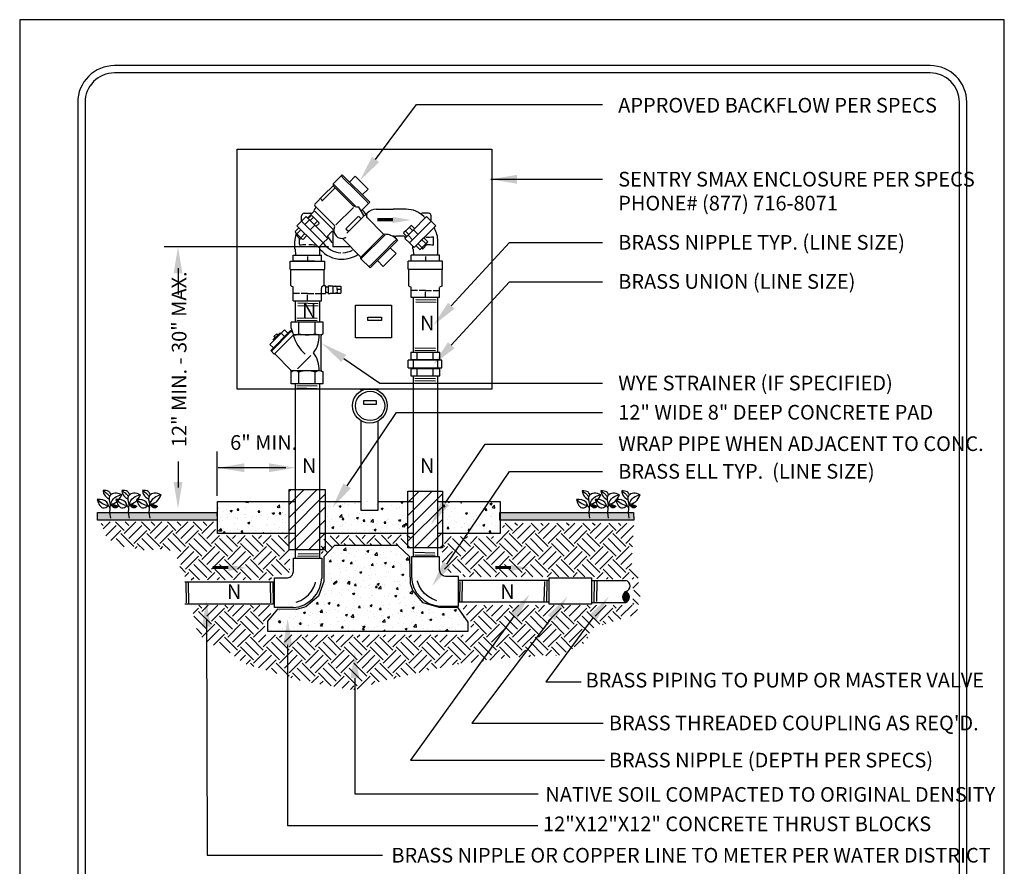
# Model space of a CAD drawing. Extents: x 0 to 446, y 0 to 534.
# Drawn here: x 0 to 7, y 3 to 9 of the extents above; entities that cross this region are included whole.
import ezdxf

# ---------------------------------------------------------------- set-up
doc = ezdxf.new("R2010")
doc.units = 0
doc.header["$LTSCALE"] = 12
doc.header["$MEASUREMENT"] = 0
doc.linetypes.add('HIDDEN', pattern=[0.375, 0.25, -0.125])
doc.layers.get('0').update_dxf_attribs({"linetype": 'CONTINUOUS'})
for name, color, linetype in [('BORDER', 5, 'CONTINUOUS'), ('EARTH', 2, 'CONTINUOUS'), ('GRAVEL', 2, 'CONTINUOUS'), ('REBAR', 3, 'CONTINUOUS'), ('TEXT', 1, 'CONTINUOUS'), ('VALVE', 4, 'CONTINUOUS')]:
    doc.layers.add(name, color=color, linetype=linetype)
doc.layers.add('Print Border', color=253, linetype='CONTINUOUS', plot=False)
doc.styles.add('arial', font='ARIALN.TTF')

# ---------------------------------------------------------------- blocks, each defined once
blk = doc.blocks.new('UNION')
at = {"layer": 'VALVE', "linetype": 'Continuous'}
for p, q in [((-0.0796, 0.0712), (-0.1154, 0.0712)), ((-0.1154, 0.0712), (-0.1154, -0.0712)), ((-0.0796, 0.0712), (-0.0796, -0.0712)), ((0, 0.0712), (-0.0358, 0.0712)), ((-0.0358, 0.0712), (-0.0358, -0.0712)), ((-0.1144, 0.0398), (-0.0796, 0.0398)), ((-0.0348, 0.0398), (0, 0.0398)), ((-0.1144, -0.039), (-0.0796, -0.039)), ((-0.0348, -0.039), (0, -0.039)), ((-0.1154, -0.0712), (-0.0796, -0.0712)), ((-0.0358, -0.0712), (0, -0.0712))]:
    blk.add_line(p, q, dxfattribs=at)
at = {"layer": 'VALVE'}
for p, q in [((-0.0754, 0.0834), (-0.0388, 0.0834)), ((0, 0.0712), (0, -0.0712))]:
    blk.add_line(p, q, dxfattribs=at)
at = {"layer": 'VALVE', "linetype": 'Continuous'}
blk.add_lwpolyline([(-0.0754, 0.0834), (-0.0754, -0.0809), (-0.0388, -0.0809), (-0.0388, 0.0834)], dxfattribs=at)

msp = doc.modelspace()

# ---------------------------------------------------------------- hatches: boundary and pattern name
for points in [[(0.4588, 5.3375), (1.2743, 5.3375), (1.2755, 5.2859), (0.4588, 5.2859)], [(3.2064, 5.3375), (4.1193, 5.3375), (4.1211, 5.2859), (3.2063, 5.2859)]]:
    msp.add_hatch(color=256).paths.add_polyline_path(points)
at = {"layer": 'EARTH'}
h = msp.add_hatch(dxfattribs=at)
h.set_pattern_fill('EARTH', color=256, scale=0.5, angle=45, style=0)
h.paths.add_polyline_path([(1.1023, 4.7048), (1.645, 4.7048), (1.645, 4.6505), (1.6011, 4.5989), (1.6011, 4.5033), (3.007, 4.5033), (3.007, 4.586), (2.9398, 4.7048), (3.5213, 4.7048), (3.542, 4.7048), (4.1132, 4.7048), (4.1132, 4.8831), (3.8676, 4.8831), (3.8676, 4.8986), (2.9527, 4.8986), (2.9527, 4.927), (2.8364, 4.927), (2.8106, 4.9632), (2.8132, 5.1724), (3.2241, 5.1724), (3.2241, 5.2654), (4.1217, 5.2654), (4.1088, 5.0433), (4.1036, 4.9942), (4.1449, 4.9245), (4.1656, 4.754), (4.1579, 4.7359), (4.1372, 4.6403), (3.9614, 4.5886), (3.8296, 4.5447), (3.796, 4.4543), (3.6177, 4.3639), (3.2714, 4.3484), (2.8753, 4.296), (2.392, 4.1849), (2.2136, 4.1254), (1.8622, 4.1849), (1.459, 4.3063), (1.3478, 4.3941), (1.216, 4.4458), (1.1411, 4.5156), (1.1178, 4.6163)])
h.paths.add_polyline_path([(0.4794, 5.2732), (1.2651, 5.2732), (1.2651, 5.1802), (1.7716, 5.1802), (1.7716, 4.9141), (1.6579, 4.9141), (1.6579, 4.8779), (1.0687, 4.8779), (1.0299, 4.9399), (0.986, 5.0717), (0.8981, 5.0872), (0.7766, 5.0794), (0.606, 5.1104), (0.544, 5.1517), (0.5156, 5.1776)])
h = msp.add_hatch(dxfattribs=at)
h.set_pattern_fill('EARTH', color=256, scale=0.5, angle=45, style=0)
h.paths.add_polyline_path([(2.0058, 5.1786), (2.0043, 5.1108), (1.9817, 5.1063), (1.9877, 5.0324), (2.0013, 5.0369), (2.0722, 5.1153), (2.5094, 5.1153), (2.5953, 5.046), (2.5968, 5.1168), (2.5938, 5.1846)])
at = {"layer": 'GRAVEL'}
h = msp.add_hatch(dxfattribs=at)
h.set_pattern_fill('AR-CONC', color=256, scale=0.02, style=0)
h.paths.add_polyline_path([(1.7678, 5.4129), (1.6258, 5.4129), (1.6258, 5.3499), (1.5106, 5.3499), (1.5106, 5.4129), (1.2772, 5.4129), (1.2772, 5.193), (1.7678, 5.193)])
h.paths.add_polyline_path([(2.5773, 5.193), (2.5773, 5.4129), (2.014, 5.4129), (2.014, 5.193)])
h.paths.add_polyline_path([(2.8136, 5.193), (2.985, 5.193), (3.1333, 5.4129), (3.0582, 5.4129), (3.0582, 5.3499), (2.943, 5.3499), (2.943, 5.4129), (2.8136, 5.4129)])
h.paths.add_polyline_path([(2.985, 5.193), (3.2076, 5.193), (3.2076, 5.2859), (3.2063, 5.2859), (3.2064, 5.3375), (3.2076, 5.3375), (3.2076, 5.4129), (3.1333, 5.4129)])
h = msp.add_hatch(dxfattribs=at)
h.set_pattern_fill('AR-CONC', color=256, scale=0.02, style=0)
h.paths.add_polyline_path([(1.6869, 4.6773), (1.6195, 4.5957), (1.6195, 4.5265), (2.9906, 4.5265), (2.9906, 4.5898), (2.922, 4.6877), (2.792, 4.6891), (2.682, 4.7205), (2.612, 4.8047), (2.5959, 4.8494), (2.5919, 5.0353), (2.5099, 5.1112), (2.0762, 5.1112), (2.0042, 5.0353), (2.0042, 4.8674), (1.9676, 4.7654), (1.8817, 4.6935), (1.8177, 4.6755)])
at = {"layer": 'REBAR'}
h = msp.add_hatch(dxfattribs=at)
h.set_pattern_fill('ANSI31', color=256, scale=0.5, style=0)
h.paths.add_polyline_path([(1.7678, 5.4932), (2.014, 5.4932), (2.014, 5.0818), (1.7678, 5.0818)])
h.paths.add_polyline_path([(2.5773, 5.4831), (2.8136, 5.4831), (2.8136, 5.0951), (2.5773, 5.0951)])
at = {"layer": 'VALVE'}
msp.add_hatch(color=256, dxfattribs=at).paths.add_polyline_path([(4.0656, 4.7982, 0.575952), (4.0656, 4.7238, 0.664956)])

# ---------------------------------------------------------------- linework, layer by layer
at = {"color": 3}
for p, q in [((0.5345, 5.3839), (0.544, 5.3668)), ((0.5459, 5.3944), (0.5412, 5.3343)), ((0.5488, 5.3858), (0.5459, 5.383)), ((0.6622, 5.3839), (0.6717, 5.3668)), ((0.6737, 5.3944), (0.6689, 5.3343)), ((0.6765, 5.3858), (0.6737, 5.383)), ((0.8036, 5.3839), (0.8131, 5.3668)), ((0.815, 5.3944), (0.8103, 5.3343)), ((0.8179, 5.3858), (0.815, 5.383)), ((3.8059, 5.3839), (3.8155, 5.3668)), ((3.8174, 5.3944), (3.8126, 5.3343)), ((3.8202, 5.3858), (3.8174, 5.383)), ((3.9336, 5.3839), (3.9432, 5.3668)), ((3.9451, 5.3944), (3.9403, 5.3343)), ((3.9479, 5.3858), (3.9451, 5.383)), ((4.075, 5.3839), (4.0846, 5.3668)), ((4.0865, 5.3944), (4.0817, 5.3343)), ((4.0893, 5.3858), (4.0865, 5.383))]:
    msp.add_line(p, q, dxfattribs=at)
for p, q in [((0.5412, 5.3343), (0.5469, 5.2981)), ((0.6689, 5.3343), (0.6746, 5.2981)), ((0.8103, 5.3343), (0.816, 5.2981)), ((3.8126, 5.3343), (3.8183, 5.2981)), ((3.9403, 5.3343), (3.946, 5.2981)), ((4.0817, 5.3343), (4.0874, 5.2981))]:
    msp.add_line(p, q)
at = {"linetype": 'HIDDEN', "ltscale": 0.035}
msp.add_lwpolyline([(2.2582, 6.1674), (2.2582, 6.1787), (2.3734, 6.1787), (2.3734, 6.1698)], dxfattribs=at)
for points in [[(2.278, 6.1012), (2.3612, 6.1012), (2.3612, 6.0735), (2.278, 6.0735)], [(0.4588, 5.3375), (1.2743, 5.3375), (1.2755, 5.2859), (0.4588, 5.2859)], [(3.2064, 5.3375), (4.1193, 5.3375), (4.1211, 5.2859), (3.2063, 5.2859)], [(1.6869, 4.6773), (1.6195, 4.5957), (1.6195, 4.5265), (2.9906, 4.5265), (2.9906, 4.5898), (2.922, 4.6877), (2.792, 4.6891), (2.682, 4.7205), (2.612, 4.8047), (2.5959, 4.8494), (2.5919, 5.0353), (2.5099, 5.1112), (2.0762, 5.1112), (2.0042, 5.0353), (2.0042, 4.8674), (1.9676, 4.7654), (1.8817, 4.6935), (1.8177, 4.6755)]]:
    msp.add_lwpolyline(points, close=True)
at = {"color": 3}
for points in [[(0.4973, 5.4878), (0.5259, 5.465), (0.5402, 5.4487)], [(0.4973, 5.4878), (0.5059, 5.4583), (0.5374, 5.4297)], [(0.5515, 5.4589), (0.5364, 5.4802), (0.4973, 5.4878)], [(0.6242, 5.4583), (0.5774, 5.4688), (0.545, 5.4526), (0.5459, 5.3925)], [(0.5459, 5.3925), (0.5917, 5.4106), (0.6242, 5.4583)], [(0.5459, 5.3925), (0.5784, 5.4402), (0.6242, 5.4583)], [(0.625, 5.4878), (0.6536, 5.465), (0.6679, 5.4487)], [(0.625, 5.4878), (0.6336, 5.4583), (0.6651, 5.4297)], [(0.6792, 5.4589), (0.6641, 5.4802), (0.625, 5.4878)], [(0.7519, 5.4583), (0.7051, 5.4688), (0.6727, 5.4526), (0.6737, 5.3925)], [(0.6737, 5.3925), (0.7194, 5.4106), (0.7519, 5.4583)], [(0.6737, 5.3925), (0.7061, 5.4402), (0.7519, 5.4583)], [(0.7664, 5.4878), (0.795, 5.465), (0.8093, 5.4487)], [(0.7664, 5.4878), (0.775, 5.4583), (0.8065, 5.4297)], [(0.8206, 5.4589), (0.8055, 5.4802), (0.7664, 5.4878)], [(0.8933, 5.4583), (0.8465, 5.4688), (0.8141, 5.4526), (0.815, 5.3925)], [(0.815, 5.3925), (0.8608, 5.4106), (0.8933, 5.4583)], [(0.815, 5.3925), (0.8475, 5.4402), (0.8933, 5.4583)], [(3.7687, 5.4846), (3.7973, 5.4617), (3.8116, 5.4455)], [(3.7687, 5.4846), (3.7773, 5.4551), (3.8088, 5.4265)], [(3.8229, 5.4556), (3.8078, 5.477), (3.7687, 5.4846)], [(3.8956, 5.4583), (3.8489, 5.4688), (3.8164, 5.4526), (3.8174, 5.3925)], [(3.8174, 5.3925), (3.8632, 5.4106), (3.8956, 5.4583)], [(3.8174, 5.3925), (3.8498, 5.4402), (3.8956, 5.4583)], [(3.8964, 5.4846), (3.925, 5.4617), (3.9394, 5.4455)], [(3.8964, 5.4846), (3.905, 5.4551), (3.9365, 5.4265)], [(3.9506, 5.4556), (3.9355, 5.477), (3.8964, 5.4846)], [(4.0233, 5.4583), (3.9766, 5.4688), (3.9441, 5.4526), (3.9451, 5.3925)], [(3.9451, 5.3925), (3.9909, 5.4106), (4.0233, 5.4583)], [(3.9451, 5.3925), (3.9775, 5.4402), (4.0233, 5.4583)], [(4.0378, 5.4846), (4.0664, 5.4617), (4.0807, 5.4455)], [(4.0378, 5.4846), (4.0464, 5.4551), (4.0779, 5.4265)], [(4.092, 5.4556), (4.0769, 5.477), (4.0378, 5.4846)], [(4.1647, 5.4583), (4.118, 5.4688), (4.0855, 5.4526), (4.0865, 5.3925)], [(4.0865, 5.3925), (4.1323, 5.4106), (4.1647, 5.4583)], [(4.0865, 5.3925), (4.1189, 5.4402), (4.1647, 5.4583)], [(0.4572, 5.4268), (0.4935, 5.3982), (0.5345, 5.3839)], [(0.4572, 5.4268), (0.4687, 5.3944), (0.4963, 5.3687), (0.5345, 5.3839)], [(0.5345, 5.3839), (0.523, 5.4068), (0.4572, 5.4268)], [(0.5517, 5.3868), (0.5755, 5.3896), (0.5994, 5.3782)], [(0.5994, 5.3782), (0.5765, 5.3791), (0.5517, 5.3868)], [(0.5994, 5.3782), (0.5812, 5.3687), (0.5517, 5.3868)], [(0.5849, 5.4268), (0.6212, 5.3982), (0.6622, 5.3839)], [(0.5849, 5.4268), (0.5964, 5.3944), (0.624, 5.3687), (0.6622, 5.3839)], [(0.6622, 5.3839), (0.6508, 5.4068), (0.5849, 5.4268)], [(0.6794, 5.3868), (0.7032, 5.3896), (0.7271, 5.3782)], [(0.7271, 5.3782), (0.7042, 5.3791), (0.6794, 5.3868)], [(0.7271, 5.3782), (0.709, 5.3687), (0.6794, 5.3868)], [(0.7263, 5.4268), (0.7626, 5.3982), (0.8036, 5.3839)], [(0.7263, 5.4268), (0.7378, 5.3944), (0.7654, 5.3687), (0.8036, 5.3839)], [(0.8036, 5.3839), (0.7921, 5.4068), (0.7263, 5.4268)], [(0.8208, 5.3868), (0.8446, 5.3896), (0.8685, 5.3782)], [(0.8685, 5.3782), (0.8456, 5.3791), (0.8208, 5.3868)], [(0.8685, 5.3782), (0.8503, 5.3687), (0.8208, 5.3868)], [(3.7286, 5.4268), (3.7649, 5.3982), (3.8059, 5.3839)], [(3.7286, 5.4268), (3.7401, 5.3944), (3.7678, 5.3687), (3.8059, 5.3839)], [(3.8059, 5.3839), (3.7945, 5.4068), (3.7286, 5.4268)], [(3.8231, 5.3868), (3.8469, 5.3896), (3.8708, 5.3782)], [(3.8708, 5.3782), (3.8479, 5.3791), (3.8231, 5.3868)], [(3.8708, 5.3782), (3.8527, 5.3687), (3.8231, 5.3868)], [(3.8563, 5.4268), (3.8926, 5.3982), (3.9336, 5.3839)], [(3.8563, 5.4268), (3.8678, 5.3944), (3.8955, 5.3687), (3.9336, 5.3839)], [(3.9336, 5.3839), (3.9222, 5.4068), (3.8563, 5.4268)], [(3.9508, 5.3868), (3.9747, 5.3896), (3.9985, 5.3782)], [(3.9985, 5.3782), (3.9756, 5.3791), (3.9508, 5.3868)], [(3.9985, 5.3782), (3.9804, 5.3687), (3.9508, 5.3868)], [(3.9977, 5.4268), (4.034, 5.3982), (4.075, 5.3839)], [(3.9977, 5.4268), (4.0092, 5.3944), (4.0369, 5.3687), (4.075, 5.3839)], [(4.075, 5.3839), (4.0636, 5.4068), (3.9977, 5.4268)], [(4.0922, 5.3868), (4.116, 5.3896), (4.1399, 5.3782)], [(4.1399, 5.3782), (4.117, 5.3791), (4.0922, 5.3868)], [(4.1399, 5.3782), (4.1218, 5.3687), (4.0922, 5.3868)]]:
    msp.add_spline(points, degree=3, dxfattribs=at)
at = {"layer": 'BORDER'}
for p, q in [((6.1441, 8.3856), (0.5741, 8.3856)), ((6.1441, 8.3356), (0.5741, 8.3356)), ((0.3241, 8.1356), (0.3241, 1.1183)), ((0.3741, 8.1356), (0.3741, 1.3683)), ((6.3441, 1.3683), (6.3441, 8.1356)), ((6.3941, 1.1183), (6.3941, 8.1356))]:
    msp.add_line(p, q, dxfattribs=at)
for centre, radius, start, end in [((0.5741, 8.1356), 0.25, 90.00001, 180.00001), ((0.5741, 8.1356), 0.2, 90.00001, 180.00001), ((6.1441, 8.1356), 0.25, 0.00001, 90.00001), ((6.1441, 8.1356), 0.2, 0.00001, 90.00001)]:
    msp.add_arc(centre, radius, start, end, dxfattribs=at)
at = {"layer": 'Print Border'}
msp.add_lwpolyline([(-0.0721, 0), (6.6499, 0), (6.6499, 8.6991), (-0.0721, 8.6991)], close=True, dxfattribs=at)
at = {"layer": 'REBAR'}
for p, q in [((1.7966, 4.9353), (1.7966, 5.0251)), ((1.7966, 5.0251), (1.9895, 5.0251)), ((1.9895, 5.0251), (1.9895, 4.8893)), ((2.6018, 5.0345), (2.6018, 4.8987)), ((2.7947, 5.0345), (2.6018, 5.0345)), ((2.7947, 4.9446), (2.7947, 5.0345)), ((1.6674, 4.8903), (1.7477, 4.8903)), ((1.6674, 4.6881), (1.6674, 4.8903)), ((2.924, 4.8997), (2.8436, 4.8997)), ((2.924, 4.6975), (2.924, 4.8997)), ((1.7942, 4.6881), (1.6674, 4.6881)), ((2.7971, 4.6975), (2.924, 4.6975))]:
    msp.add_line(p, q, dxfattribs=at)
at = {"layer": 'REBAR', "flags": 128}
msp.add_lwpolyline([(1.4116, 7.8156), (3.1503, 7.8156), (3.1503, 6.1787), (1.4116, 6.1787)], close=True, dxfattribs=at)
at = {"layer": 'REBAR'}
for points in [[(2.221, 6.7525), (2.4663, 6.7525), (2.4663, 6.528), (2.221, 6.528)], [(2.3038, 6.6698), (2.3983, 6.6698), (2.3983, 6.6462), (2.3038, 6.6462)], [(1.7678, 5.4932), (2.014, 5.4932), (2.014, 5.0818), (1.7678, 5.0818)], [(2.5773, 5.4831), (2.8136, 5.4831), (2.8136, 5.0951), (2.5773, 5.0951)], [(3.5437, 4.8914), (3.8318, 4.8914), (3.8318, 4.712), (3.5437, 4.712)]]:
    msp.add_lwpolyline(points, close=True, dxfattribs=at)
for points in [[(2.3734, 5.9614), (2.3734, 5.3499), (2.2582, 5.3499), (2.2582, 5.9637)], [(1.7477, 4.8903), (1.7562, 4.891), (1.7645, 4.893), (1.7722, 4.8963), (1.7792, 4.9009), (1.7852, 4.9064), (1.7901, 4.9128), (1.7937, 4.9199), (1.7959, 4.9275), (1.7966, 4.9353), (1.7966, 4.9353)], [(2.8436, 4.8997), (2.8351, 4.9004), (2.8269, 4.9024), (2.8192, 4.9057), (2.8122, 4.9102), (2.8061, 4.9157), (2.8013, 4.9222), (2.7977, 4.9293), (2.7954, 4.9369), (2.7947, 4.9446), (2.7947, 4.9446)], [(1.8155, 4.7259), (1.8467, 4.7376), (1.8752, 4.7541), (1.9002, 4.7749), (1.9209, 4.7994), (1.9366, 4.8268), (1.9469, 4.8563), (1.9482, 4.8618)], [(2.7759, 4.7353), (2.7447, 4.747), (2.7161, 4.7635), (2.6911, 4.7843), (2.6705, 4.8088), (2.6547, 4.8362), (2.6444, 4.8656), (2.6431, 4.8712)]]:
    msp.add_lwpolyline(points, dxfattribs=at)
at = {"layer": 'REBAR', "color": 5}
for points in [[(1.8089, 5.193), (1.2772, 5.193), (1.2772, 5.4129), (1.6258, 5.4129)], [(1.6258, 5.4129), (1.8089, 5.4129)], [(1.9752, 5.4129), (2.2582, 5.4129)], [(2.3734, 5.4129), (2.6142, 5.4129)], [(3.0582, 5.4129), (3.2076, 5.4129), (3.2076, 5.193), (2.7805, 5.193)], [(2.7805, 5.4129), (3.0582, 5.4129)], [(2.6142, 5.193), (1.9752, 5.193)]]:
    msp.add_lwpolyline(points, dxfattribs=at)
at = {"layer": 'REBAR'}
for centre, radius in [((2.3179, 6.0656), 0.1181), ((2.3202, 6.0645), 0.0999)]:
    msp.add_circle(centre, radius, dxfattribs=at)
for centre, radius, start, end in [((1.7792, 4.898), 0.2105, 274.08628, 357.62565), ((2.8121, 4.9074), 0.2105, 182.37435, 265.91372), ((4.0872, 4.761), 0.043, 120.12023, 239.87977)]:
    msp.add_arc(centre, radius, start, end, dxfattribs=at)
at = {"layer": 'TEXT'}
for p, q in [((2.358, 7.7459), (2.6366, 8.1204)), ((2.6366, 8.1204), (3.9059, 8.1204)), ((3.1449, 7.6104), (3.9057, 7.6104)), ((2.4746, 7.3397), (2.3703, 7.3397)), ((2.4746, 7.3382), (2.3703, 7.3382)), ((2.4746, 7.3363), (2.3703, 7.3363)), ((2.4746, 7.3342), (2.3703, 7.3342)), ((2.4746, 7.3328), (2.3703, 7.3328)), ((2.4746, 7.3306), (2.3703, 7.3306)), ((2.4746, 7.3292), (2.3703, 7.3292)), ((2.4746, 7.3277), (2.3703, 7.3277)), ((2.0367, 7.1503), (0.9131, 7.1503)), ((2.8742, 6.7477), (3.2708, 7.1794)), ((3.2708, 7.1794), (3.9057, 7.1794)), ((2.8742, 6.4788), (3.2708, 6.9105)), ((3.2708, 6.9105), (3.9057, 6.9105)), ((2.14, 6.3887), (2.3859, 6.2195)), ((2.3859, 6.2195), (3.9057, 6.2195)), ((2.1636, 5.5195), (2.5012, 6.0201)), ((2.5012, 6.0201), (3.9057, 6.0201)), ((2.835, 5.4029), (3.1053, 5.8037)), ((3.1053, 5.8037), (3.9057, 5.8037)), ((1.277, 5.4499), (1.277, 5.7523)), ((1.7459, 5.6411), (1.2825, 5.6411)), ((2.8445, 4.9847), (3.271, 5.6172)), ((3.271, 5.6172), (3.9057, 5.6172)), ((1.3515, 4.9662), (1.2472, 4.9662)), ((1.3515, 4.9646), (1.2472, 4.9646)), ((1.3515, 4.9628), (1.2472, 4.9628)), ((1.3515, 4.9606), (1.2472, 4.9606)), ((1.3515, 4.9592), (1.2472, 4.9592)), ((1.3515, 4.9571), (1.2472, 4.9571)), ((1.3515, 4.9557), (1.2472, 4.9557)), ((1.3515, 4.9541), (1.2472, 4.9541)), ((3.2798, 4.9662), (3.1755, 4.9662)), ((3.2798, 4.9646), (3.1755, 4.9646)), ((3.2798, 4.9628), (3.1755, 4.9628)), ((3.2798, 4.9606), (3.1755, 4.9606)), ((3.2798, 4.9592), (3.1755, 4.9592)), ((3.2798, 4.9571), (3.1755, 4.9571)), ((3.2798, 4.9557), (3.1755, 4.9557)), ((3.2798, 4.9541), (3.1755, 4.9541)), ((1.2027, 4.6045), (1.2073, 3)), ((3.3027, 4.6315), (2.596, 3.6478)), ((3.5577, 4.6186), (3.0148, 3.901)), ((3.8411, 4.6174), (3.5189, 4.1813)), ((1.7573, 4.4337), (1.7573, 3.2023)), ((2.2163, 4.2072), (2.2163, 3.4174)), ((3.5189, 4.1813), (3.7604, 4.1813)), ((3.0148, 3.901), (3.9121, 3.901)), ((2.596, 3.6478), (3.9197, 3.6478)), ((2.2163, 3.4174), (3.4678, 3.4174)), ((1.7573, 3.2023), (3.4642, 3.2023)), ((1.2073, 3), (2.4048, 3))]:
    msp.add_line(p, q, dxfattribs=at)
for points in [[(1.0087, 7.0037), (1.0087, 6.8248)], [(1.0087, 5.6856), (1.0087, 5.5068)]]:
    msp.add_lwpolyline(points, dxfattribs=at)
for points in [[(2.3821, 7.728), (2.2505, 7.6015), (2.3339, 7.7638)], [(3.3219, 7.5804), (3.1419, 7.6104), (3.3219, 7.6404)], [(2.4746, 7.3538), (2.6006, 7.3328), (2.4746, 7.3118)], [(0.9787, 6.9691), (1.0087, 7.1491), (1.0387, 6.9691)], [(2.8963, 6.7274), (2.7524, 6.6152), (2.8521, 6.768)], [(2.123, 6.3639), (1.9917, 6.4907), (2.157, 6.4134)], [(2.8963, 6.4585), (2.7524, 6.3462), (2.8521, 6.4991)], [(1.4606, 5.6123), (1.2806, 5.6423), (1.4606, 5.6723)], [(1.6306, 5.6123), (1.8106, 5.6423), (1.6306, 5.6723)], [(0.9787, 5.5443), (1.0087, 5.3643), (1.0387, 5.5443)], [(2.1885, 5.5028), (2.063, 5.3703), (2.1388, 5.5363)], [(2.8599, 5.3861), (2.7344, 5.2537), (2.8102, 5.4197)], [(1.3515, 4.9802), (1.4775, 4.9592), (1.3515, 4.9382)], [(2.8694, 4.968), (2.7439, 4.8355), (2.8197, 5.0015)], [(3.2798, 4.9802), (3.4058, 4.9592), (3.2798, 4.9382)], [(3.2784, 4.649), (3.4078, 4.7777), (3.3271, 4.614)], [(1.1727, 4.5578), (1.2022, 4.7378), (1.2327, 4.5579)], [(3.5338, 4.6367), (3.6663, 4.7622), (3.5816, 4.6005)], [(3.817, 4.6352), (3.9481, 4.7622), (3.8652, 4.5996)], [(1.7273, 4.4337), (1.7573, 4.6137), (1.7873, 4.4337)], [(2.1863, 4.2072), (2.2163, 4.3872), (2.2463, 4.2072)]]:
    msp.add_solid(points, dxfattribs=at)
at = {"layer": 'VALVE'}
for p, q in [((2.0673, 7.5792), (2.1297, 7.6415)), ((2.1416, 7.6139), (2.1218, 7.6337)), ((2.3177, 7.4534), (2.1297, 7.6415)), ((2.2158, 7.5396), (2.1416, 7.6139)), ((2.2189, 7.6315), (2.1793, 7.5919)), ((2.3064, 7.544), (2.2189, 7.6315)), ((1.9949, 7.4657), (2.081, 7.5519)), ((2.0053, 7.504), (2.0673, 7.5661)), ((2.0673, 7.5792), (2.2203, 7.4263)), ((2.0673, 7.5792), (2.0673, 7.5661)), ((2.0673, 7.5661), (2.1991, 7.4343)), ((2.2158, 7.5396), (2.2901, 7.4654)), ((2.3064, 7.544), (2.2668, 7.5044)), ((1.9427, 7.4415), (2.0053, 7.504)), ((1.9808, 7.4795), (1.9926, 7.4676)), ((2.2901, 7.4654), (2.3099, 7.4456)), ((1.9405, 7.4066), (1.9467, 7.4128)), ((2.0764, 7.2954), (1.9427, 7.4291)), ((2.0872, 7.2988), (2.2072, 7.4188)), ((2.2396, 7.4247), (2.2724, 7.3679)), ((2.2624, 7.3981), (2.3177, 7.4534)), ((2.3643, 7.4063), (2.4773, 7.4063)), ((2.5661, 7.4063), (2.4773, 7.4063)), ((1.852, 7.3243), (1.8836, 7.3558)), ((1.8525, 7.3247), (1.8525, 7.361)), ((1.87, 7.3785), (1.9137, 7.3785)), ((1.9053, 7.334), (1.8738, 7.3025)), ((1.8836, 7.3558), (1.9805, 7.2589)), ((1.9178, 7.3632), (1.897, 7.3424)), ((1.899, 7.3527), (1.936, 7.3897)), ((1.9312, 7.3498), (1.9134, 7.332)), ((1.9178, 7.3632), (1.9235, 7.3617)), ((1.9699, 7.3153), (1.9235, 7.3617)), ((2.0671, 7.2676), (1.9405, 7.3942)), ((2.1546, 7.2717), (2.2412, 7.3583)), ((2.1618, 7.2418), (2.2733, 7.3533)), ((2.1618, 7.2418), (2.2733, 7.3533)), ((2.2587, 7.3408), (2.2421, 7.3574)), ((2.2861, 7.3661), (2.2994, 7.3794)), ((2.3, 7.3486), (2.4103, 7.2383)), ((2.7058, 7.3558), (2.6089, 7.2589)), ((2.7194, 7.3785), (2.6756, 7.3785)), ((2.6903, 7.3527), (2.6868, 7.3563)), ((2.7373, 7.3243), (2.7058, 7.3558)), ((2.7369, 7.3247), (2.7369, 7.361)), ((1.8135, 7.2589), (1.8323, 7.2777)), ((1.8209, 7.2932), (1.852, 7.3243)), ((1.8209, 7.2932), (1.9373, 7.1768)), ((1.8403, 7.2589), (1.8456, 7.2642)), ((1.852, 7.3243), (1.9174, 7.2589)), ((1.9422, 7.2972), (1.9107, 7.2656)), ((1.958, 7.323), (1.9401, 7.3052)), ((1.9714, 7.3097), (1.9506, 7.2888)), ((1.9714, 7.3097), (1.9699, 7.3153)), ((2.1721, 7.2542), (2.1555, 7.2708)), ((2.5978, 7.2937), (2.563, 7.2589)), ((2.5901, 7.2817), (2.608, 7.2639)), ((2.6035, 7.2952), (2.5978, 7.2937)), ((2.6035, 7.2952), (2.6243, 7.2743)), ((2.616, 7.266), (2.6231, 7.2589)), ((2.7373, 7.3243), (2.6719, 7.2589)), ((2.7685, 7.2932), (2.7342, 7.2589)), ((2.7685, 7.2932), (2.7373, 7.3243)), ((1.8087, 7.2541), (1.8135, 7.2589)), ((1.8087, 7.2541), (1.8102, 7.2484)), ((1.8566, 7.202), (1.8102, 7.2484)), ((1.8179, 7.2407), (1.813, 7.2358)), ((1.813, 7.2358), (1.813, 7.2328)), ((1.841, 7.2048), (1.813, 7.2328)), ((1.8221, 7.2408), (1.8403, 7.2589)), ((1.841, 7.2048), (1.8439, 7.2048)), ((1.8489, 7.2098), (1.8439, 7.2048)), ((1.8489, 7.214), (1.8724, 7.2374)), ((1.8623, 7.2005), (1.8566, 7.202)), ((1.8623, 7.2005), (1.8858, 7.2241)), ((1.9174, 7.2589), (2.0005, 7.1758)), ((1.9805, 7.2589), (2.0321, 7.2073)), ((2.0005, 7.1758), (2.0321, 7.2073)), ((2.029, 7.2228), (2.0547, 7.2486)), ((2.0547, 7.2486), (2.0598, 7.2536)), ((2.0662, 7.256), (2.0662, 7.1503)), ((2.1333, 7.2046), (2.2579, 7.08)), ((2.2579, 7.08), (2.4112, 7.2333)), ((2.2579, 7.0669), (2.422, 7.231)), ((2.3196, 7.0053), (2.5077, 7.1933)), ((2.4807, 7.1808), (2.5005, 7.2006)), ((2.4934, 7.2076), (2.5077, 7.1933)), ((2.5346, 7.2225), (2.4996, 7.2225)), ((2.5514, 7.2225), (2.5346, 7.2225)), ((2.5499, 7.2416), (2.5514, 7.2473)), ((2.5499, 7.2416), (2.5707, 7.2208)), ((2.563, 7.2589), (2.5514, 7.2473)), ((2.6089, 7.2589), (2.5573, 7.2073)), ((2.5889, 7.1758), (2.5573, 7.2073)), ((2.5633, 7.2549), (2.5812, 7.2371)), ((2.5791, 7.2291), (2.6106, 7.1976)), ((2.6719, 7.2589), (2.5898, 7.1768)), ((2.6231, 7.2589), (2.6475, 7.2345)), ((2.6834, 7.2081), (2.637, 7.1617)), ((2.7342, 7.2589), (2.6521, 7.1768)), ((2.6951, 7.1768), (2.6757, 7.1962)), ((2.6891, 7.2096), (2.6834, 7.2081)), ((2.7126, 7.186), (2.6891, 7.2096)), ((1.8068, 7.135), (1.8068, 7.1894)), ((1.8068, 7.135), (1.8089, 7.1328)), ((1.8089, 7.1328), (1.8102, 7.092)), ((1.9373, 7.1768), (1.9694, 7.1447)), ((1.9694, 7.1447), (2.0005, 7.1758)), ((1.9752, 7.1328), (1.9739, 7.092)), ((1.9752, 7.1328), (1.9774, 7.135)), ((1.9774, 7.135), (1.9774, 7.149)), ((1.9864, 7.1617), (1.9861, 7.1617)), ((2.1887, 7.1503), (2.0662, 7.1503)), ((2.4064, 7.1065), (2.4807, 7.1808)), ((2.497, 7.1035), (2.4574, 7.143)), ((2.5898, 7.1768), (2.5889, 7.1758)), ((2.62, 7.1447), (2.5889, 7.1758)), ((2.603, 7.1617), (2.6033, 7.1617)), ((2.612, 7.135), (2.612, 7.149)), ((2.6142, 7.1328), (2.612, 7.135)), ((2.6142, 7.1328), (2.6155, 7.092)), ((2.6521, 7.1768), (2.62, 7.1447)), ((2.6355, 7.156), (2.637, 7.1617)), ((2.659, 7.1325), (2.6355, 7.156)), ((2.6724, 7.1459), (2.6489, 7.1694)), ((2.659, 7.1325), (2.6647, 7.134)), ((2.7075, 7.1768), (2.6647, 7.134)), ((2.6724, 7.1417), (2.6774, 7.1368)), ((2.6774, 7.1368), (2.6804, 7.1368)), ((2.7083, 7.1647), (2.6804, 7.1368)), ((2.6992, 7.1727), (2.6951, 7.1768)), ((2.7034, 7.1726), (2.7083, 7.1677)), ((2.7111, 7.1804), (2.7075, 7.1768)), ((2.7083, 7.1647), (2.7083, 7.1677)), ((2.7126, 7.186), (2.7111, 7.1804)), ((2.7805, 7.1328), (2.7792, 7.092)), ((2.7826, 7.135), (2.7805, 7.1328)), ((2.7826, 7.135), (2.7826, 7.1894)), ((1.7958, 7.092), (1.8374, 7.092)), ((1.7958, 7.0526), (1.7958, 7.092)), ((1.8374, 7.092), (1.9883, 7.092)), ((1.892, 7.0832), (1.892, 7.0526)), ((1.9883, 7.0526), (1.9883, 7.092)), ((2.2579, 7.0669), (2.2579, 7.08)), ((2.2579, 7.0669), (2.3196, 7.0053)), ((2.4064, 7.1065), (2.3322, 7.0323)), ((2.4095, 7.016), (2.497, 7.1035)), ((2.752, 7.092), (2.6011, 7.092)), ((2.6011, 7.0526), (2.6011, 7.092)), ((2.6973, 7.0832), (2.6973, 7.0526)), ((2.7936, 7.092), (2.752, 7.092)), ((2.7936, 7.0526), (2.7936, 7.092)), ((1.7741, 7.0526), (2.01, 7.0526)), ((1.7741, 6.9979), (1.7741, 7.0526)), ((1.7763, 6.9957), (2.0078, 6.9957)), ((1.7783, 6.8851), (1.7783, 6.9935)), ((1.9415, 7.0526), (1.7958, 7.0526)), ((1.9415, 7.0526), (1.9883, 7.0526)), ((2.0058, 6.8851), (2.0058, 6.9935)), ((2.01, 6.9979), (2.01, 7.0526)), ((2.3322, 7.0323), (2.3124, 7.0125)), ((2.4095, 7.016), (2.3699, 7.0555)), ((2.8153, 7.0526), (2.5794, 7.0526)), ((2.5794, 6.9979), (2.5794, 7.0526)), ((2.8131, 6.9957), (2.5816, 6.9957)), ((2.5836, 6.8828), (2.5836, 6.9935)), ((2.8111, 6.8828), (2.8111, 6.9935)), ((2.8153, 6.9979), (2.8153, 7.0526)), ((1.7795, 6.8831), (1.7946, 6.8756)), ((1.7958, 6.7812), (1.7958, 6.8736)), ((2.0102, 6.8837), (2.0141, 6.8837)), ((2.0163, 6.8816), (2.0163, 6.8334)), ((2.0163, 6.8756), (2.0249, 6.8758)), ((2.0249, 6.8772), (2.0336, 6.8772)), ((2.0336, 6.8837), (2.0457, 6.8837)), ((2.0336, 6.8837), (2.0336, 6.8312)), ((2.0475, 6.8826), (2.0654, 6.8826)), ((2.0664, 6.8816), (2.0664, 6.8334)), ((2.0672, 6.8816), (2.0853, 6.8816)), ((2.0914, 6.8816), (2.0945, 6.8816)), ((2.0945, 6.8816), (2.1211, 6.8816)), ((2.0945, 6.8717), (2.0945, 6.8816)), ((2.0945, 6.8575), (2.0945, 6.8668)), ((2.0945, 6.8575), (2.0945, 6.8482)), ((2.1183, 6.8575), (2.0973, 6.8575)), ((2.1211, 6.8816), (2.1211, 6.8575)), ((2.1211, 6.8575), (2.1211, 6.8334)), ((2.5848, 6.8808), (2.5999, 6.8733)), ((2.6011, 6.8028), (2.6011, 6.8713)), ((2.7936, 6.8028), (2.7936, 6.8713)), ((2.8099, 6.8808), (2.7948, 6.8733)), ((1.8387, 6.8317), (1.7958, 6.8317)), ((1.892, 6.8317), (1.8489, 6.8317)), ((1.892, 6.8317), (1.9352, 6.8317)), ((1.892, 6.7812), (1.892, 6.8229)), ((1.9454, 6.8317), (1.9883, 6.8317)), ((1.9883, 6.7812), (1.9883, 6.8269)), ((1.9927, 6.8312), (2.0141, 6.8312)), ((2.0163, 6.8393), (2.0249, 6.8392)), ((2.0249, 6.8378), (2.0336, 6.8378)), ((2.0336, 6.8312), (2.0457, 6.8312)), ((2.0467, 6.8334), (2.0467, 6.832)), ((2.0475, 6.8324), (2.0654, 6.8324)), ((2.0672, 6.8334), (2.0853, 6.8334)), ((2.0914, 6.8334), (2.1211, 6.8334)), ((2.0945, 6.8433), (2.0945, 6.8334)), ((2.644, 6.8519), (2.6011, 6.8519)), ((2.7936, 6.8028), (2.6011, 6.8028)), ((2.6142, 6.8028), (2.6142, 6.4305)), ((2.6319, 6.7905), (2.7722, 6.7876)), ((2.6973, 6.8519), (2.6542, 6.8519)), ((2.6973, 6.8519), (2.7404, 6.8519)), ((2.6973, 6.8028), (2.6973, 6.8431)), ((2.7507, 6.8519), (2.7936, 6.8519)), ((2.7805, 6.8028), (2.7805, 6.4305)), ((1.7958, 6.7812), (1.9883, 6.7812)), ((1.8089, 6.7812), (1.8089, 6.6359)), ((1.826, 6.7666), (1.9662, 6.7637)), ((1.826, 6.7504), (1.9662, 6.7475)), ((1.9752, 6.7812), (1.9752, 6.6359)), ((2.6319, 6.7743), (2.7722, 6.7714)), ((1.819, 6.6657), (1.9592, 6.6629)), ((1.9995, 6.6359), (1.7807, 6.6359)), ((1.7807, 6.5948), (1.7807, 6.6359)), ((1.7807, 6.5948), (1.7827, 6.5881)), ((1.7827, 6.5881), (1.7852, 6.582)), ((1.819, 6.6495), (1.9592, 6.6467)), ((1.8345, 6.5571), (1.8345, 6.6359)), ((1.9457, 6.5571), (1.9457, 6.6359)), ((1.9995, 6.556), (1.9995, 6.6359)), ((1.7364, 6.5839), (1.6364, 6.484)), ((1.7776, 6.5788), (1.6415, 6.4427)), ((1.7822, 6.5741), (1.6461, 6.438)), ((1.6567, 6.5146), (1.7057, 6.5635)), ((1.6632, 6.5376), (1.6828, 6.5571)), ((1.6632, 6.5376), (1.6715, 6.5293)), ((1.7962, 6.5484), (1.666, 6.4181)), ((1.6828, 6.5571), (1.691, 6.5488)), ((1.7057, 6.5635), (1.7108, 6.5584)), ((1.713, 6.5602), (1.736, 6.5372)), ((1.7364, 6.5839), (1.7595, 6.5607)), ((1.7776, 6.5788), (1.7918, 6.5645)), ((1.7852, 6.582), (1.7885, 6.575)), ((1.7885, 6.575), (1.7908, 6.5682)), ((1.7908, 6.5682), (1.7929, 6.5605)), ((1.7929, 6.5605), (1.7951, 6.5516)), ((1.7951, 6.5516), (1.7962, 6.5484)), ((1.9726, 6.5484), (1.7962, 6.5484)), ((1.9864, 6.3084), (1.9864, 6.5433)), ((1.9907, 6.5509), (1.9995, 6.556)), ((1.6364, 6.484), (1.6595, 6.4607)), ((2.6259, 6.4603), (2.7661, 6.4575)), ((1.6415, 6.4427), (1.666, 6.4181)), ((1.6709, 6.4163), (1.7782, 6.309)), ((1.9165, 6.4085), (1.8247, 6.3167)), ((2.6259, 6.4441), (2.7661, 6.4413)), ((2.6142, 6.3804), (2.6142, 6.319)), ((2.7805, 6.3804), (2.7805, 6.319)), ((1.7807, 6.2159), (1.7807, 6.3034)), ((1.9726, 6.3034), (1.7807, 6.3034)), ((1.8345, 6.2159), (1.8345, 6.2946)), ((1.9457, 6.2159), (1.9457, 6.2946)), ((1.9907, 6.3009), (1.9995, 6.2958)), ((1.9995, 6.2159), (1.9995, 6.2958)), ((2.6142, 6.2689), (2.6142, 5.0345)), ((2.6259, 6.2545), (2.7661, 6.2516)), ((2.7805, 6.2689), (2.7805, 5.0345)), ((1.9995, 6.2159), (1.7807, 6.2159)), ((1.8089, 6.2159), (1.8089, 5.0251)), ((1.819, 6.2033), (1.9592, 6.2004)), ((1.819, 6.1871), (1.9592, 6.1842)), ((1.9752, 6.2159), (1.9752, 5.0251)), ((2.6259, 6.2383), (2.7661, 6.2354)), ((1.9689, 5.0562), (1.8287, 5.0534)), ((2.6228, 5.0656), (2.763, 5.0628)), ((2.6247, 5.0484), (2.7649, 5.0456)), ((1.967, 5.0391), (1.8267, 5.0362)), ((1.0556, 4.8639), (1.6674, 4.8639)), ((1.0661, 4.7199), (1.0633, 4.8601)), ((1.0833, 4.718), (1.0805, 4.8582)), ((1.6434, 4.7199), (1.6406, 4.8601)), ((1.6606, 4.718), (1.6577, 4.8582)), ((3.5368, 4.8733), (2.924, 4.8733)), ((2.9318, 4.7273), (2.9347, 4.8675)), ((2.949, 4.7292), (2.9519, 4.8695)), ((3.5091, 4.7273), (3.512, 4.8675)), ((3.5263, 4.7292), (3.5292, 4.8695)), ((3.8318, 4.8725), (4.0656, 4.8725)), ((3.8503, 4.7273), (3.8532, 4.8675)), ((3.8675, 4.7292), (3.8704, 4.8695)), ((1.0556, 4.7151), (1.6674, 4.7151)), ((3.5368, 4.7245), (2.924, 4.7245)), ((3.8318, 4.7238), (4.0656, 4.7238))]:
    msp.add_line(p, q, dxfattribs=at)
for centre, radius, start, end in [((1.9897, 7.4646), 0.0042, 315, 45), ((1.9298, 7.3959), 0.00875, 315, 15), ((1.9467, 7.4004), 0.00875, 135, 225), ((1.9489, 7.4353), 0.00875, 135, 225), ((1.9405, 7.419), 0.00875, 315, 45), ((2.2296, 7.4688), 0.046, 228.4817, 279.81192), ((2.2686, 7.3919), 0.00875, 135, 210), ((2.1275, 7.2619), 0.1971, 33.93447, 45.25898), ((2.3643, 7.3144), 0.0919, 90, 135), ((2.5661, 7.2356), 0.1706, 45, 90), ((1.87, 7.361), 0.0175, 90, 180), ((1.8928, 7.3589), 0.00875, 225, 315), ((1.9137, 7.361), 0.0175, 60.01047, 90), ((2.2799, 7.3723), 0.00875, 210, 315), ((2.2671, 7.3595), 0.00875, 315, 30), ((2.3182, 7.3639), 0.0238, 150.6865, 220.15885), ((2.6756, 7.361), 0.0175, 90, 128.03687), ((2.6965, 7.3589), 0.00875, 225, 315), ((2.7194, 7.361), 0.0175, 0, 90), ((2.1275, 7.2619), 0.0547, 154.4699, 291.63836), ((2.0702, 7.2892), 0.00875, 334.4699, 45), ((2.7665, 7.2788), 0.00875, 135, 211.14955), ((2.6186, 7.1894), 0.1641, 0, 31.14955), ((1.9708, 7.1894), 0.1641, 164.14703, 180), ((1.9708, 7.1894), 0.1641, 160.96078, 163.35721), ((2.1448, 7.1896), 0.3088, 176.37759, 185.29507), ((2.0352, 7.2166), 0.00875, 135, 225), ((2.1275, 7.2619), 0.105, 201.41249, 234.31467), ((2.0658, 7.2472), 0.00875, 13.37315, 135), ((2.1271, 7.1985), 0.00875, 45, 89.66389), ((2.1509, 7.2029), 0.00875, 51.10223, 111.63836), ((2.4212, 7.1271), 0.1081, 50.74816, 95.24571), ((2.5014, 7.3806), 0.1581, 253.78169, 266.8124), ((2.4996, 7.2138), 0.00875, 90, 225), ((2.5514, 7.2138), 0.00875, 315, 90), ((2.6952, 7.9037), 0.6881, 269.64345, 269.91167), ((2.6957, 7.9038), 0.6881, 270.38637, 274.68631), ((2.4445, 7.1896), 0.3088, 354.70493, 5.27251), ((1.8936, 6.4753), 0.6881, 90.93019, 94.68631), ((1.8904, 6.4753), 0.6881, 85.31369, 89.06981), ((1.6392, 7.1896), 0.3088, 354.70493, 355.78136), ((2.1275, 7.2619), 0.1971, 220.22623, 270), ((1.9861, 7.149), 0.00875, 135, 180), ((2.1275, 7.2619), 0.1531, 214.1246, 267.26048), ((2.1275, 7.2619), 0.1531, 272.73952, 298.67567), ((2.6033, 7.149), 0.00875, 0, 45), ((2.6957, 6.4753), 0.6881, 85.31369, 89.06981), ((2.6964, 7.1889), 0.0164, 312.57101, 350.26439), ((2.1275, 7.2619), 0.1971, 270, 304.36395), ((1.7763, 6.9979), 0.00219, 180, 270), ((1.7761, 6.9935), 0.00219, 0, 90), ((2.008, 6.9935), 0.00219, 90, 180), ((2.0078, 6.9979), 0.00219, 270, 0), ((2.5816, 6.9979), 0.00219, 180, 270), ((2.5814, 6.9935), 0.00219, 0, 90), ((2.8133, 6.9935), 0.00219, 90, 180), ((2.8131, 6.9979), 0.00219, 270, 0), ((1.7805, 6.8851), 0.00219, 180, 243.43495), ((1.7936, 6.8736), 0.00219, 0, 63.43495), ((2.1466, 6.8505), 0.16, 172.31725, 188.49963), ((1.9966, 6.8707), 0.00875, 130.08708, 172.31725), ((2.0261, 6.8358), 0.0544, 112.66118, 130.08708), ((2.0102, 6.8881), 0.00438, 180, 270), ((2.0141, 6.8816), 0.00219, 0, 90), ((2.0457, 6.8827), 0.00105, 27.27961, 90), ((2.0475, 6.8837), 0.00105, 207.27961, 270), ((2.0654, 6.8816), 0.00105, 30, 90), ((2.0672, 6.8826), 0.00105, 210, 270), ((2.085, 6.8802), 0.0014, 24.40058, 90), ((2.0882, 6.8816), 0.0021, 204.40058, 335.59942), ((2.0914, 6.8802), 0.0014, 90, 155.59942), ((2.5858, 6.8828), 0.00219, 180, 243.43495), ((2.5989, 6.8713), 0.00219, 0, 63.43495), ((2.7958, 6.8713), 0.00219, 116.56505, 180), ((2.8089, 6.8828), 0.00219, 296.56505, 0), ((1.9927, 6.8269), 0.00438, 90, 180), ((2.0141, 6.8334), 0.00219, 270, 0), ((2.0457, 6.8323), 0.00105, 270, 332.72039), ((2.0475, 6.8313), 0.00105, 90, 152.72039), ((2.0654, 6.8334), 0.00105, 270, 330), ((2.0672, 6.8324), 0.00105, 90, 150), ((2.0853, 6.8345), 0.00105, 270, 339.64083), ((2.0882, 6.8334), 0.0021, 24.40058, 159.64083), ((2.0914, 6.8348), 0.0014, 204.40058, 270), ((1.8076, 6.5941), 0.0457, 254.78006, 306.03406), ((2.071, 6.6294), 0.2872, 196.66665, 227.53477), ((1.8901, 6.7292), 0.1808, 252.10345, 287.89655), ((1.7851, 6.5403), 0.1877, 322.44199, 2.47432), ((1.9726, 6.5941), 0.0457, 233.96594, 306.03406), ((1.9718, 6.548), 0.007, 176.64933, 180), ((1.9951, 6.5433), 0.00875, 120, 180), ((1.6648, 6.4075), 0.0107, 55.40165, 83.71122), ((1.7731, 6.3077), 0.1996, 358.76355, 36.32014), ((1.772, 6.3028), 0.00875, 0, 45), ((1.8076, 6.2577), 0.0457, 53.96594, 126.03406), ((1.8901, 6.1225), 0.1808, 72.10345, 107.89655), ((1.9726, 6.2577), 0.0457, 53.96594, 126.03406), ((1.9951, 6.3084), 0.00875, 180, 240), ((4.0573, 4.8353), 0.0381, 282.6329, 77.3671), ((4.05, 4.761), 0.0403, 292.75571, 67.24429)]:
    msp.add_arc(centre, radius, start, end, dxfattribs=at)

# ---------------------------------------------------------------- block references
at = {"layer": 'VALVE', "xscale": 1.4, "yscale": 1.4, "zscale": 1.4, "rotation": 90}
msp.add_blockref('UNION', (2.697, 6.4305), dxfattribs=at)

# ---------------------------------------------------------------- texts
at = {"layer": 'TEXT', "style": 'arial'}
for s, p in [('APPROVED BACKFLOW PER SPECS', (4.0141, 8.0657)), ('SENTRY SMAX ENCLOSURE PER SPECS', (4.0141, 7.5612)), ('PHONE# (877) 716-8071', (4.0141, 7.3977)), ('BRASS NIPPLE TYP. (LINE SIZE)', (4.0141, 7.1302)), ('BRASS UNION (LINE SIZE)', (4.0141, 6.8633)), ('N', (1.8552, 6.6645)), ('N', (2.6609, 6.5804)), ('WYE STRAINER (IF SPECIFIED)', (4.0141, 6.1703)), ('12" WIDE 8" DEEP CONCRETE PAD', (4.0141, 5.9709)), ('6" MIN.', (1.3646, 5.7647)), ('WRAP PIPE WHEN ADJACENT TO CONC.', (4.0141, 5.7567)), ('N', (1.8552, 5.6061)), ('N', (2.6609, 5.6066)), ('BRASS ELL TYP.  (LINE SIZE)', (4.0141, 5.568)), ('N', (1.3421, 4.7474)), ('N', (3.2085, 4.7474)), ('BRASS PIPING TO PUMP OR MASTER VALVE', (3.7906, 4.1433)), ("BRASS THREADED COUPLING AS REQ'D.", (3.9502, 3.8511)), ('BRASS NIPPLE (DEPTH PER SPECS)', (3.9502, 3.5979)), ('NATIVE SOIL COMPACTED TO ORIGINAL DENSITY', (3.5165, 3.3637)), ('12"X12"X12" CONCRETE THRUST BLOCKS', (3.5007, 3.1629)), ('BRASS NIPPLE OR COPPER LINE TO METER PER WATER DISTRICT', (2.4654, 2.9489))]:
    msp.add_text(s, height=0.1, dxfattribs=at).set_placement(p)
msp.add_text('12" MIN. - 30" MAX.', height=0.1, rotation=90, dxfattribs=at).set_placement((1.0665, 5.7828))

doc.saveas('drawing.dxf')
